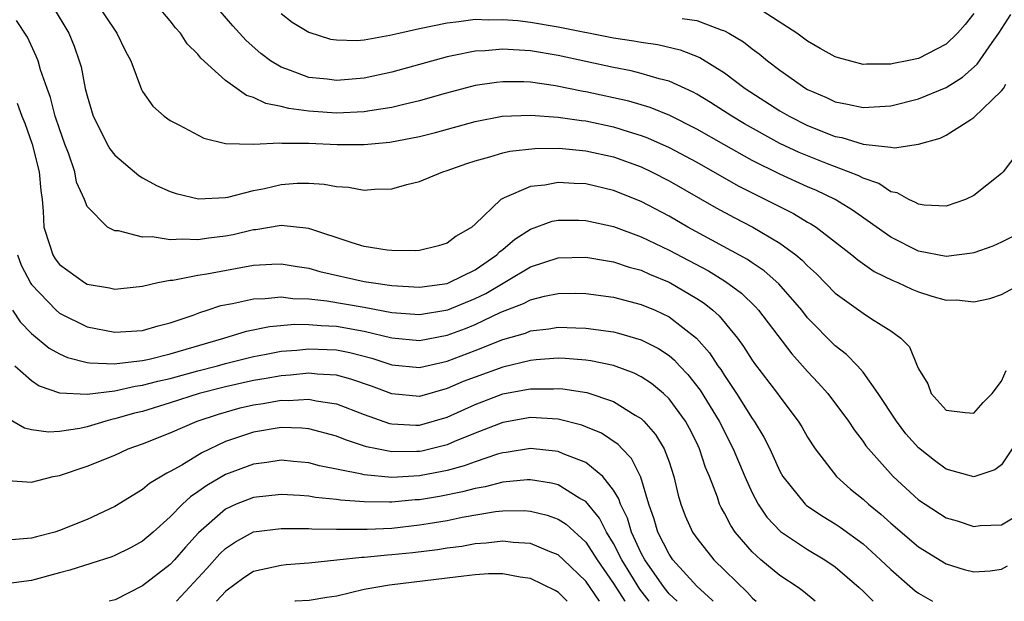
# Model space of a CAD drawing. Units: inches. Extents: x 2506628 to 2508000, y 1524000 to 1527000.
# Drawn here: x 2507002 to 2507073, y 1524000 to 1524042 of the extents above; entities that cross this region are included whole.
import ezdxf

# ---------------------------------------------------------------- set-up
doc = ezdxf.new("R2010")
doc.units = ezdxf.units.IN
doc.header["$MEASUREMENT"] = 0
doc.layers.add('LD25051524_2ft', color=82, linetype='Continuous')

msp = doc.modelspace()

# ---------------------------------------------------------------- linework, layer by layer
at = {"layer": 'LD25051524_2ft'}
for points, elevation in [([(2507004.484, 1524043), (2507005.675, 1524041), (2507006.062, 1524040.062), (2507006.44, 1524039), (2507006.566, 1524038.566), (2507006.875, 1524037), (2507007, 1524036.488), (2507007.447, 1524035), (2507007.927, 1524034.073), (2507008.456, 1524033), (2507008.65, 1524032.651), (2507009, 1524032.202), (2507010.725, 1524030.725), (2507011, 1524030.556), (2507012.015, 1524030.015), (2507013, 1524029.568), (2507013.419, 1524029.419), (2507015.036, 1524029.036), (2507017, 1524029.143), (2507017.169, 1524029.169), (2507019, 1524029.635), (2507019.798, 1524029.798), (2507021, 1524030.079), (2507022.165, 1524030.165), (2507023, 1524030.181), (2507024.109, 1524030.109), (2507025, 1524029.93), (2507025.878, 1524029.879), (2507027, 1524029.662), (2507027.736, 1524029.736), (2507029, 1524029.776), (2507030.074, 1524030.074), (2507031, 1524030.296), (2507032.676, 1524031), (2507033, 1524031.095), (2507034.406, 1524031.594), (2507035, 1524031.788), (2507036.069, 1524032.069), (2507037, 1524032.368), (2507037.51, 1524032.49), (2507039.315, 1524032.685), (2507041, 1524032.695), (2507041.324, 1524032.676), (2507043, 1524032.518), (2507045, 1524032.079), (2507047, 1524031.353), (2507047.741, 1524031), (2507049, 1524030.342), (2507052.394, 1524028.394), (2507053.69, 1524027.69), (2507055.054, 1524027), (2507057, 1524025.849), (2507058.15, 1524025), (2507058.616, 1524024.616), (2507059, 1524024.202), (2507059.634, 1524023.634), (2507061, 1524022.237), (2507063, 1524020.799), (2507063.614, 1524020.386), (2507065, 1524019.513), (2507065.728, 1524019), (2507066.361, 1524018.361), (2507066.903, 1524017), (2507066.943, 1524016.943), (2507067, 1524016.77), (2507067.689, 1524015.689), (2507067.914, 1524015), (2507069, 1524013.784), (2507070.38, 1524013.62), (2507071, 1524013.58), (2507071.665, 1524014.335), (2507072.326, 1524015), (2507073, 1524015.878), (2507073.343, 1524016.656)], 7598), ([(2507007.806, 1524043), (2507009, 1524041.206), (2507009.16, 1524041), (2507009.757, 1524039.757), (2507010.165, 1524039), (2507010.924, 1524036.924), (2507011, 1524036.786), (2507011.743, 1524035.743), (2507012.559, 1524035), (2507013, 1524034.692), (2507013.618, 1524034.383), (2507015.429, 1524033.429), (2507017, 1524033.048), (2507019, 1524032.986), (2507020.913, 1524033.087), (2507021.061, 1524033.061), (2507023, 1524033.052), (2507025.04, 1524032.961), (2507027, 1524032.965), (2507028.855, 1524033.145), (2507031, 1524033.554), (2507032.157, 1524033.842), (2507035, 1524034.633), (2507036.951, 1524035), (2507039, 1524035.09), (2507041, 1524034.946), (2507042.692, 1524034.692), (2507043, 1524034.665), (2507045, 1524034.242), (2507046.118, 1524033.882), (2507047, 1524033.624), (2507047.458, 1524033.458), (2507049, 1524032.751), (2507051, 1524031.682), (2507053.986, 1524029.986), (2507057.983, 1524027.983), (2507059, 1524027.369), (2507059.241, 1524027.241), (2507059.608, 1524027), (2507062.198, 1524025), (2507062.633, 1524024.633), (2507063.804, 1524023.804), (2507065.144, 1524023.144), (2507065.514, 1524023), (2507066.531, 1524022.531), (2507067, 1524022.338), (2507067.974, 1524022.026), (2507069, 1524021.742), (2507069.75, 1524021.75), (2507071, 1524021.602), (2507072.146, 1524021.854), (2507073, 1524022.132), (2507074.616, 1524023)], 7600), ([(2507075, 1524026.916), (2507073, 1524025.912), (2507072.36, 1524025.64), (2507071, 1524025.155), (2507070.875, 1524025.125), (2507069, 1524024.883), (2507067, 1524025.264), (2507065, 1524026.278), (2507062.234, 1524028.235), (2507060.997, 1524028.996), (2507059.639, 1524029.639), (2507059, 1524029.911), (2507057, 1524030.815), (2507055, 1524031.813), (2507052.954, 1524032.954), (2507051, 1524034.077), (2507049.055, 1524035.055), (2507047.636, 1524035.636), (2507046.093, 1524036.093), (2507043, 1524036.769), (2507042.797, 1524036.798), (2507040.802, 1524037.198), (2507039, 1524037.454), (2507038.522, 1524037.477), (2507037, 1524037.495), (2507036.552, 1524037.448), (2507035, 1524037.214), (2507032.569, 1524036.569), (2507031, 1524036.118), (2507029.86, 1524035.861), (2507029, 1524035.641), (2507027.399, 1524035.399), (2507027, 1524035.322), (2507025, 1524035.229), (2507023.34, 1524035.34), (2507023, 1524035.369), (2507021.562, 1524035.562), (2507021, 1524035.719), (2507019.912, 1524035.912), (2507019, 1524036.368), (2507018.499, 1524036.499), (2507017, 1524037.576), (2507015.207, 1524039.207), (2507015, 1524039.477), (2507014.236, 1524040.236), (2507013.733, 1524041), (2507013.385, 1524041.385), (2507013, 1524041.885), (2507012.069, 1524043)], 7602), ([(2507071, 1524042.411), (2507070.371, 1524041.629), (2507069.817, 1524041), (2507069, 1524040.202), (2507067, 1524039.176), (2507066.196, 1524039), (2507065.193, 1524038.807), (2507065, 1524038.756), (2507063.244, 1524038.756), (2507063, 1524038.738), (2507061.22, 1524039.22), (2507061, 1524039.293), (2507059.897, 1524039.897), (2507059, 1524040.433), (2507058.232, 1524041), (2507055.124, 1524043)], 7610), ([(2507074.635, 1524033), (2507073.109, 1524031), (2507073, 1524030.883), (2507071, 1524029.289), (2507070.393, 1524029), (2507069, 1524028.514), (2507067.406, 1524028.594), (2507067, 1524028.659), (2507066.79, 1524028.79), (2507066.304, 1524029), (2507065.477, 1524029.477), (2507065, 1524029.56), (2507064.141, 1524030.141), (2507063, 1524030.526), (2507062.697, 1524030.696), (2507061.951, 1524031), (2507060.429, 1524031.571), (2507058.388, 1524032.388), (2507057, 1524033.046), (2507054.452, 1524034.452), (2507053.535, 1524035), (2507051.992, 1524035.992), (2507051, 1524036.599), (2507050.74, 1524036.74), (2507049, 1524037.544), (2507048.285, 1524037.715), (2507047, 1524038.1), (2507046.278, 1524038.278), (2507045, 1524038.517), (2507041, 1524039.398), (2507039, 1524039.732), (2507037.787, 1524039.787), (2507037, 1524039.853), (2507035.732, 1524039.732), (2507035, 1524039.705), (2507033.36, 1524039.36), (2507033, 1524039.301), (2507029, 1524038.178), (2507027, 1524037.741), (2507025, 1524037.574), (2507024.331, 1524037.669), (2507023, 1524037.811), (2507021.691, 1524038.309), (2507021, 1524038.536), (2507020.23, 1524039), (2507019.536, 1524039.536), (2507018.477, 1524040.477), (2507017.525, 1524041.525), (2507016.595, 1524042.595)], 7604), ([(2507021, 1524042.429), (2507021.798, 1524041.798), (2507023, 1524041.074), (2507024.578, 1524040.578), (2507025, 1524040.507), (2507026.48, 1524040.48), (2507027, 1524040.52), (2507028.843, 1524040.843), (2507029.489, 1524041), (2507031, 1524041.329), (2507033, 1524041.747), (2507033.831, 1524041.831), (2507035, 1524041.998), (2507035.953, 1524041.953), (2507037, 1524041.986), (2507038.098, 1524041.902), (2507039, 1524041.784), (2507041, 1524041.461), (2507045, 1524040.66), (2507046.449, 1524040.449), (2507047, 1524040.347), (2507048.184, 1524040.184), (2507049.806, 1524039.806), (2507051.232, 1524039.233), (2507053, 1524038.129), (2507054.496, 1524037), (2507057, 1524035.394), (2507057.675, 1524035), (2507059, 1524034.342), (2507061, 1524033.549), (2507061.464, 1524033.464), (2507063, 1524033), (2507065, 1524032.775), (2507065.269, 1524032.731), (2507067, 1524032.989), (2507068.573, 1524033.427), (2507069, 1524033.64), (2507070.777, 1524034.777), (2507071, 1524034.903), (2507073, 1524036.826), (2507073.128, 1524037), (2507073.312, 1524037.313)], 7606), ([(2507049.94, 1524042.06), (2507051, 1524041.918), (2507052.757, 1524041.243), (2507053, 1524041.17), (2507053.312, 1524041), (2507054.366, 1524040.366), (2507055, 1524039.861), (2507055.499, 1524039.499), (2507056.099, 1524039), (2507057, 1524038.318), (2507058.876, 1524037), (2507059, 1524036.929), (2507060.358, 1524036.359), (2507061, 1524036.054), (2507061.884, 1524035.884), (2507063, 1524035.628), (2507065, 1524035.748), (2507067, 1524036.252), (2507069, 1524037.084), (2507070.185, 1524037.815), (2507071.246, 1524038.755), (2507072.324, 1524040.324), (2507072.811, 1524041), (2507073.66, 1524042.34)], 7608), ([(2507073.775, 1524011), (2507073, 1524009.85), (2507072.509, 1524009.491), (2507071.007, 1524008.993), (2507069, 1524009.53), (2507068.161, 1524010.161), (2507067, 1524011.076), (2507066.091, 1524012.091), (2507065.411, 1524013), (2507064.089, 1524015), (2507063, 1524016.535), (2507062.592, 1524017), (2507061.818, 1524017.818), (2507061, 1524018.436), (2507059, 1524020.467), (2507058.575, 1524021), (2507056.915, 1524022.915), (2507055.859, 1524023.859), (2507055, 1524024.429), (2507054.668, 1524024.668), (2507050.346, 1524027), (2507049, 1524027.783), (2507047, 1524028.844), (2507045, 1524029.651), (2507043, 1524030.118), (2507042.147, 1524030.147), (2507041, 1524030.219), (2507040.033, 1524030.033), (2507039, 1524029.93), (2507037.111, 1524029.112), (2507037, 1524029.078), (2507036.869, 1524029), (2507035, 1524027.207), (2507034.758, 1524027), (2507033.644, 1524026.356), (2507033, 1524025.84), (2507032.352, 1524025.648), (2507031, 1524025.317), (2507030.717, 1524025.283), (2507029, 1524025.306), (2507028.669, 1524025.331), (2507027, 1524025.611), (2507026.138, 1524025.862), (2507023, 1524026.905), (2507021, 1524027.118), (2507019.19, 1524026.809), (2507019, 1524026.797), (2507017.551, 1524026.449), (2507017, 1524026.345), (2507015.795, 1524026.205), (2507015, 1524026.081), (2507013.857, 1524026.144), (2507013, 1524026.081), (2507011.696, 1524026.304), (2507011, 1524026.285), (2507009.274, 1524026.726), (2507009, 1524026.732), (2507008.472, 1524027), (2507007, 1524028.489), (2507006.805, 1524029), (2507006.248, 1524030.248), (2507006.115, 1524031), (2507005.65, 1524032.35), (2507005.387, 1524033), (2507005, 1524034.084), (2507004.707, 1524035), (2507004.356, 1524036.356), (2507004.109, 1524037), (2507003.641, 1524038.36), (2507003.464, 1524039), (2507003.338, 1524039.338), (2507002.7, 1524040.7), (2507001.911, 1524041.911)], 7596), ([(2507001.946, 1524035.946), (2507002.29, 1524035), (2507002.506, 1524034.507), (2507003.042, 1524033), (2507003.546, 1524031), (2507003.652, 1524029.652), (2507003.751, 1524029), (2507003.839, 1524028.161), (2507003.882, 1524027), (2507004.324, 1524025.675), (2507004.52, 1524025), (2507004.703, 1524024.703), (2507005, 1524024.311), (2507006.812, 1524023), (2507007, 1524022.892), (2507008.629, 1524022.629), (2507009, 1524022.537), (2507009.428, 1524022.572), (2507011, 1524022.74), (2507012.107, 1524023), (2507013, 1524023.17), (2507013.184, 1524023.184), (2507015, 1524023.535), (2507015.632, 1524023.632), (2507018.1, 1524024.1), (2507019, 1524024.247), (2507020.328, 1524024.328), (2507021, 1524024.348), (2507022.155, 1524024.155), (2507023, 1524024.035), (2507023.799, 1524023.8), (2507027, 1524023.085), (2507027.505, 1524023), (2507029, 1524022.789), (2507031, 1524022.673), (2507033, 1524022.942), (2507033.144, 1524023), (2507035, 1524023.919), (2507036.58, 1524025), (2507036.776, 1524025.224), (2507037, 1524025.394), (2507037.863, 1524026.137), (2507039, 1524026.867), (2507040.578, 1524027.422), (2507041, 1524027.507), (2507042.491, 1524027.509), (2507043, 1524027.491), (2507045, 1524027.051), (2507047, 1524026.305), (2507049, 1524025.337), (2507051.839, 1524023.839), (2507053.079, 1524023.079), (2507054.228, 1524022.229), (2507055.244, 1524021.244), (2507055.457, 1524021), (2507057.854, 1524017.854), (2507058.637, 1524017), (2507059, 1524016.582), (2507059.77, 1524015.77), (2507060.471, 1524015), (2507061.958, 1524013), (2507062.368, 1524012.367), (2507063, 1524011.533), (2507063.212, 1524011.212), (2507063.385, 1524011), (2507065.183, 1524009), (2507067, 1524007.331), (2507067.478, 1524007), (2507069, 1524006.028), (2507069.798, 1524005.798), (2507071, 1524005.408), (2507071.462, 1524005.463), (2507073, 1524005.526), (2507075, 1524006.718)], 7594), ([(2507001.977, 1524025), (2507002.252, 1524024.252), (2507002.937, 1524022.936), (2507003, 1524022.853), (2507004.767, 1524021), (2507005, 1524020.801), (2507007, 1524019.811), (2507009, 1524019.417), (2507011, 1524019.537), (2507012.125, 1524019.876), (2507013, 1524020.096), (2507014.66, 1524020.66), (2507015.149, 1524020.851), (2507015.669, 1524021), (2507016.658, 1524021.343), (2507017.494, 1524021.494), (2507019, 1524021.828), (2507019.851, 1524021.851), (2507021, 1524021.962), (2507021.856, 1524021.856), (2507023, 1524021.835), (2507024.311, 1524021.689), (2507027, 1524021.22), (2507029, 1524020.849), (2507031, 1524020.697), (2507033.026, 1524021.026), (2507035, 1524021.842), (2507035.777, 1524022.223), (2507039, 1524024.142), (2507041, 1524024.783), (2507043, 1524024.839), (2507044.566, 1524024.566), (2507045, 1524024.509), (2507046.121, 1524024.121), (2507047, 1524023.887), (2507047.603, 1524023.603), (2507049, 1524023.028), (2507051, 1524021.862), (2507051.525, 1524021.525), (2507052.168, 1524021), (2507052.61, 1524020.611), (2507053.938, 1524019), (2507054.386, 1524018.386), (2507055, 1524017.398), (2507055.164, 1524017.164), (2507056.821, 1524015), (2507057, 1524014.744), (2507058.326, 1524013), (2507058.584, 1524012.584), (2507059, 1524011.852), (2507059.548, 1524011), (2507061.079, 1524009), (2507062.098, 1524008.098), (2507063, 1524007.373), (2507063.403, 1524007), (2507064.284, 1524006.284), (2507065, 1524005.637), (2507067, 1524003.933), (2507069, 1524002.697), (2507070.29, 1524002.29), (2507071, 1524002.124), (2507072.188, 1524002.188), (2507073, 1524002.324), (2507073.439, 1524002.561)], 7592), ([(2507001.614, 1524021), (2507002.173, 1524020.173), (2507003, 1524019.322), (2507004.274, 1524018.274), (2507005, 1524017.87), (2507005.6, 1524017.6), (2507007, 1524017.241), (2507007.206, 1524017.206), (2507009, 1524017.145), (2507009.151, 1524017.152), (2507011, 1524017.377), (2507011.479, 1524017.479), (2507013, 1524017.86), (2507016.878, 1524019), (2507018.499, 1524019.501), (2507020.165, 1524019.835), (2507022.003, 1524019.996), (2507023, 1524019.98), (2507023.892, 1524019.892), (2507025, 1524019.844), (2507027, 1524019.484), (2507029, 1524019.013), (2507031, 1524018.823), (2507033, 1524019.196), (2507034.311, 1524019.689), (2507035, 1524019.968), (2507036.867, 1524020.867), (2507038.507, 1524021.493), (2507039, 1524021.766), (2507040.024, 1524022.025), (2507041, 1524022.203), (2507042.227, 1524022.226), (2507043, 1524022.214), (2507045, 1524021.952), (2507047, 1524021.429), (2507047.999, 1524021), (2507049, 1524020.53), (2507050.994, 1524018.994), (2507051.928, 1524017.928), (2507052.528, 1524017), (2507052.73, 1524016.73), (2507053, 1524016.297), (2507053.878, 1524015), (2507055, 1524013.199), (2507055.143, 1524013), (2507055.841, 1524011.841), (2507056.264, 1524011), (2507057, 1524009.388), (2507057.219, 1524009), (2507058.831, 1524007), (2507058.918, 1524006.918), (2507060.122, 1524006.122), (2507061, 1524005.593), (2507061.351, 1524005.351), (2507063, 1524004.139), (2507064.27, 1524003), (2507065, 1524002.294), (2507066.77, 1524000.761), (2507067.016, 1524000.577), (2507068.008, 1524000)], 7590), ([(2507001.789, 1524017), (2507003, 1524015.927), (2507003.548, 1524015.548), (2507005, 1524015.049), (2507007, 1524014.943), (2507009, 1524015.2), (2507010.464, 1524015.536), (2507011, 1524015.593), (2507012.107, 1524015.893), (2507013, 1524016.089), (2507015, 1524016.634), (2507016.418, 1524017), (2507017, 1524017.169), (2507019, 1524017.671), (2507019.81, 1524017.809), (2507021, 1524018.042), (2507022.135, 1524018.135), (2507023, 1524018.227), (2507025, 1524018.139), (2507025.954, 1524017.954), (2507027.552, 1524017.552), (2507029, 1524017.074), (2507031, 1524016.869), (2507033, 1524017.32), (2507035, 1524018.093), (2507037, 1524018.894), (2507038.638, 1524019.362), (2507039, 1524019.512), (2507040.335, 1524019.665), (2507041, 1524019.78), (2507042.271, 1524019.729), (2507043, 1524019.718), (2507045, 1524019.438), (2507045.352, 1524019.352), (2507047, 1524018.871), (2507048.242, 1524018.242), (2507049, 1524017.727), (2507049.399, 1524017.399), (2507049.756, 1524017), (2507050.369, 1524016.369), (2507051.245, 1524015.245), (2507052.624, 1524013), (2507053.637, 1524011), (2507054.466, 1524009), (2507055, 1524007.829), (2507055.441, 1524007), (2507056.064, 1524006.064), (2507057.036, 1524005.036), (2507059, 1524003.745), (2507060.244, 1524003), (2507061, 1524002.482), (2507062.724, 1524001), (2507063.01, 1524000.733), (2507063.728, 1524000)], 7588), ([(2507059.548, 1524000), (2507058.711, 1524000.699), (2507058.31, 1524001), (2507057, 1524001.87), (2507055.619, 1524003), (2507055, 1524003.566), (2507053.783, 1524005), (2507053.465, 1524005.465), (2507053, 1524006.364), (2507052.762, 1524006.762), (2507052.654, 1524007), (2507052.493, 1524007.508), (2507051.912, 1524009), (2507051.644, 1524009.644), (2507051.207, 1524011), (2507051, 1524011.43), (2507050.472, 1524012.472), (2507050.179, 1524013), (2507049, 1524014.614), (2507048.599, 1524015), (2507047.728, 1524015.728), (2507047, 1524016.206), (2507046.474, 1524016.474), (2507045, 1524017.02), (2507043.354, 1524017.354), (2507043, 1524017.403), (2507041.515, 1524017.515), (2507041, 1524017.534), (2507039.421, 1524017.421), (2507039, 1524017.375), (2507037, 1524016.906), (2507035, 1524016.186), (2507034.149, 1524015.851), (2507033, 1524015.346), (2507031, 1524014.788), (2507029, 1524014.962), (2507027.526, 1524015.526), (2507026.041, 1524016.04), (2507025, 1524016.323), (2507023.61, 1524016.39), (2507023, 1524016.461), (2507021.687, 1524016.313), (2507021, 1524016.279), (2507019.923, 1524016.077), (2507019, 1524015.932), (2507017, 1524015.482), (2507015.099, 1524015), (2507013, 1524014.322), (2507011, 1524013.709), (2507010.425, 1524013.575), (2507009, 1524013.156), (2507008.863, 1524013.137), (2507008.347, 1524013), (2507007, 1524012.599), (2507006.481, 1524012.481), (2507005, 1524012.263), (2507004.212, 1524012.212), (2507003, 1524012.382), (2507002.495, 1524012.495), (2507001, 1524013.363)], 7586), ([(2507001.275, 1524008.725), (2507003, 1524008.594), (2507004.559, 1524009), (2507005, 1524009.088), (2507007, 1524009.744), (2507009, 1524010.558), (2507009.971, 1524011), (2507011, 1524011.361), (2507013, 1524012.158), (2507014.941, 1524013), (2507016.484, 1524013.516), (2507018.049, 1524013.951), (2507019, 1524014.184), (2507019.714, 1524014.286), (2507021, 1524014.514), (2507021.502, 1524014.498), (2507023, 1524014.587), (2507023.529, 1524014.471), (2507025, 1524014.261), (2507027, 1524013.492), (2507028.835, 1524012.835), (2507029, 1524012.801), (2507030.719, 1524012.719), (2507031, 1524012.72), (2507033, 1524013.292), (2507035, 1524014.207), (2507037, 1524014.966), (2507038.723, 1524015.277), (2507039, 1524015.34), (2507040.658, 1524015.342), (2507041, 1524015.366), (2507041.341, 1524015.342), (2507043.064, 1524015.064), (2507045, 1524014.42), (2507046.562, 1524013.438), (2507047, 1524013.186), (2507047.192, 1524013), (2507048.035, 1524012.035), (2507048.65, 1524011), (2507049, 1524010.058), (2507049.357, 1524009), (2507049.666, 1524007.666), (2507049.862, 1524007), (2507050.17, 1524006.17), (2507050.688, 1524005), (2507051, 1524004.55), (2507052.246, 1524003), (2507054.652, 1524000.639), (2507055.028, 1524000.236), (2507055.301, 1524000)], 7584), ([(2507052.192, 1524000), (2507052.119, 1524000.085), (2507051, 1524001.103), (2507049.277, 1524003), (2507049, 1524003.4), (2507048.189, 1524005), (2507047.927, 1524005.927), (2507047.535, 1524007), (2507046.957, 1524008.958), (2507046.3, 1524010.3), (2507045.617, 1524011), (2507045.325, 1524011.325), (2507044.126, 1524012.126), (2507043, 1524012.602), (2507042.709, 1524012.709), (2507041, 1524013.144), (2507039, 1524013.26), (2507037, 1524012.914), (2507035, 1524012.126), (2507033.521, 1524011.521), (2507033, 1524011.29), (2507031.16, 1524010.841), (2507031, 1524010.81), (2507030.799, 1524010.8), (2507029, 1524010.789), (2507027.901, 1524011), (2507027.157, 1524011.157), (2507025.645, 1524011.644), (2507025, 1524011.914), (2507023, 1524012.44), (2507022.488, 1524012.488), (2507021, 1524012.544), (2507019, 1524012.213), (2507017, 1524011.525), (2507015.28, 1524010.72), (2507013.836, 1524009.836), (2507013, 1524009.367), (2507012.748, 1524009.252), (2507011.501, 1524008.499), (2507011, 1524008.059), (2507009, 1524006.837), (2507007, 1524005.908), (2507005, 1524005.102), (2507004.68, 1524005), (2507003.346, 1524004.654), (2507003, 1524004.549), (2507001.556, 1524004.444)], 7582), ([(2507049.587, 1524000), (2507049.017, 1524000.54), (2507048.654, 1524001), (2507047.246, 1524003), (2507047, 1524003.466), (2507046.286, 1524005), (2507045.997, 1524005.997), (2507045.493, 1524007), (2507045.386, 1524007.386), (2507045, 1524008.016), (2507044.224, 1524009), (2507043, 1524010.008), (2507041.352, 1524010.649), (2507041, 1524010.808), (2507039, 1524011.032), (2507037.254, 1524010.746), (2507037, 1524010.722), (2507036.616, 1524010.616), (2507035, 1524010.076), (2507034.221, 1524009.779), (2507033, 1524009.447), (2507032.637, 1524009.363), (2507031, 1524009.053), (2507029, 1524008.945), (2507027, 1524009.125), (2507026.824, 1524009.176), (2507023.778, 1524009.778), (2507023, 1524009.995), (2507021.898, 1524010.101), (2507021, 1524010.184), (2507019.981, 1524010.019), (2507019, 1524009.903), (2507017, 1524009.148), (2507015.633, 1524008.367), (2507015, 1524007.891), (2507014.458, 1524007.542), (2507013.882, 1524007), (2507013, 1524006.086), (2507011.78, 1524005), (2507011, 1524004.337), (2507010.139, 1524003.861), (2507009, 1524003.294), (2507008.788, 1524003.212), (2507007.283, 1524002.717), (2507005.749, 1524002.252), (2507005, 1524002.057), (2507003, 1524001.498), (2507001, 1524001.231)], 7580), ([(2507047.579, 1524000), (2507046.882, 1524000.878), (2507045.589, 1524003), (2507045, 1524004.181), (2507044.494, 1524005), (2507043.994, 1524005.994), (2507043, 1524007.195), (2507042.572, 1524007.428), (2507041, 1524008.395), (2507040.521, 1524008.521), (2507039, 1524008.757), (2507038.755, 1524008.755), (2507037, 1524008.595), (2507035.736, 1524008.264), (2507035, 1524008.148), (2507034.103, 1524007.897), (2507032.43, 1524007.57), (2507031, 1524007.328), (2507030.688, 1524007.312), (2507029, 1524007.149), (2507028.838, 1524007.162), (2507027, 1524007.167), (2507025.296, 1524007.296), (2507025, 1524007.351), (2507023.489, 1524007.489), (2507023, 1524007.583), (2507022.362, 1524007.638), (2507021, 1524007.711), (2507019, 1524007.494), (2507017.76, 1524007), (2507017, 1524006.657), (2507015.052, 1524004.948), (2507014.094, 1524003.906), (2507013.32, 1524003), (2507013, 1524002.662), (2507011, 1524001.105), (2507009.033, 1524000.116), (2507008.591, 1524000)], 7578), ([(2507013.445, 1524000), (2507015.636, 1524002.364), (2507016.582, 1524003.418), (2507017, 1524003.822), (2507017.707, 1524004.294), (2507019, 1524005.004), (2507021, 1524005.263), (2507021.25, 1524005.25), (2507023, 1524005.245), (2507023.223, 1524005.223), (2507025, 1524005.215), (2507025.199, 1524005.199), (2507027.205, 1524005.204), (2507029, 1524005.29), (2507031, 1524005.512), (2507031.625, 1524005.625), (2507033, 1524005.84), (2507034.069, 1524006.069), (2507036.472, 1524006.472), (2507037, 1524006.531), (2507038.543, 1524006.543), (2507039, 1524006.515), (2507040.213, 1524006.214), (2507041, 1524005.928), (2507041.569, 1524005.569), (2507043, 1524004.271), (2507043.823, 1524003), (2507045, 1524001.285), (2507045.812, 1524000)], 7576), ([(2507043.985, 1524000), (2507043, 1524001.465), (2507041.392, 1524003), (2507041, 1524003.354), (2507040.43, 1524003.571), (2507039, 1524004.166), (2507037.751, 1524004.249), (2507037, 1524004.335), (2507035.809, 1524004.191), (2507035, 1524004.141), (2507034.037, 1524003.963), (2507033, 1524003.832), (2507032.291, 1524003.71), (2507030.506, 1524003.494), (2507029, 1524003.342), (2507028.675, 1524003.325), (2507027, 1524003.171), (2507026.83, 1524003.17), (2507025.021, 1524002.979), (2507023, 1524002.742), (2507021.366, 1524002.634), (2507021, 1524002.594), (2507020.454, 1524002.454), (2507019, 1524002.146), (2507018.312, 1524001.688), (2507017.01, 1524000.739), (2507016.332, 1524000)], 7574), ([(2507041.643, 1524000), (2507041.014, 1524000.627), (2507040.782, 1524000.773), (2507039, 1524001.653), (2507038.253, 1524001.747), (2507037, 1524001.98), (2507035.973, 1524001.973), (2507035, 1524001.911), (2507034.197, 1524001.803), (2507033, 1524001.673), (2507028.834, 1524001.166), (2507027.831, 1524001), (2507027.006, 1524000.84), (2507025.023, 1524000.367), (2507024.31, 1524000.283), (2507023.035, 1524000.064), (2507022.042, 1524000.006), (2507021.984, 1524000)], 7572)]:
    msp.add_lwpolyline(points, dxfattribs=dict(at, elevation=elevation))

doc.saveas('drawing.dxf')
